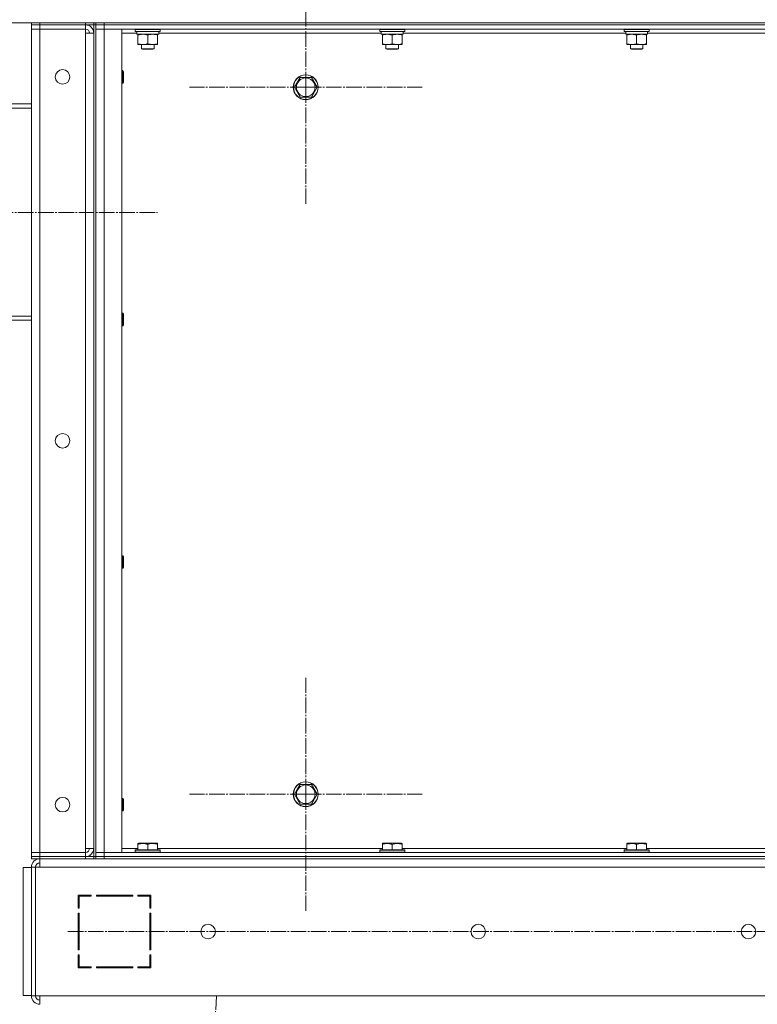
# Model space of a CAD drawing. Units: millimetres. Extents: x 0 to 21734, y -7 to 14850.
# Drawn here: x 10322 to 11031, y 10599 to 11546 of the extents above; entities that cross this region are included whole.
import ezdxf

# ---------------------------------------------------------------- set-up
doc = ezdxf.new("R2010")
doc.units = ezdxf.units.MM
doc.linetypes.add('K5LT_AXLED', pattern=[19.5, 15, -1.5, 1.5, -1.5])
doc.linetypes.add('K5LT_THIN', pattern=[0])
for name, color, linetype, true_color in [('OSI', 2, 'Continuous', 0xffff00), ('R', 1, 'Continuous', 0xff0000), ('WELDING', 7, 'Continuous', 0xffffff)]:
    doc.layers.add(name, color=color, linetype=linetype, true_color=true_color)

msp = doc.modelspace()

# ---------------------------------------------------------------- linework, layer by layer
at = {"layer": 'OSI', "color": 30, "linetype": 'K5LT_AXLED', "lineweight": 18, "true_color": 0xff8000}
for p, q in [((10596.94, 11480.59), (10596.94, 11592.59)), ((10596.94, 11480.59), (10484.94, 11480.59)), ((10596.94, 11480.59), (10708.94, 11480.59)), ((10596.94, 11480.59), (10596.94, 11368.59)), ((10066.46, 11360.09), (10454.44, 11360.09)), ((10596.94, 10800.59), (10596.94, 10912.59)), ((10596.94, 10800.59), (10484.94, 10800.59)), ((10596.94, 10800.59), (10708.94, 10800.59)), ((10596.94, 10800.59), (10596.94, 10688.59)), ((10367.94, 10668.59), (11702.94, 10668.59)), ((10388.94, 8588.59), (10511.11, 10606.69))]:
    msp.add_line(p, q, dxfattribs=at)
at = {"layer": 'R', "color": 7, "linetype": 'K5LT_THIN', "lineweight": 18}
for p, q in [((10140.94, 11542.59), (11724.94, 11542.59)), ((10332.94, 11540.59), (10332.94, 11542.59)), ((10332.94, 11540.59), (10332.94, 11536.59)), ((10332.94, 11540.59), (10332.94, 11536.59)), ((10332.94, 11540.59), (10340.94, 11540.59)), ((10340.94, 11540.59), (10332.94, 11540.59)), ((10332.94, 10744.59), (10332.94, 11536.59)), ((10332.94, 11536.59), (10340.94, 11536.59)), ((10340.94, 11536.59), (10332.94, 11536.59)), ((10340.94, 11542.59), (10384.94, 11542.59)), ((10340.94, 11540.59), (10340.94, 11542.59)), ((10384.94, 11540.59), (10340.94, 11540.59)), ((10340.94, 11540.59), (10340.94, 11536.59)), ((10340.94, 11540.59), (10384.94, 11540.59)), ((10340.94, 11536.59), (10384.94, 11536.59)), ((10340.94, 11536.59), (10340.94, 10744.59)), ((10384.94, 11540.59), (10384.94, 11542.59)), ((10384.94, 11540.59), (10384.94, 11536.59)), ((10392.94, 11540.59), (10384.94, 11540.59)), ((10384.94, 11532.59), (10384.94, 11536.59)), ((10392.94, 11540.59), (10392.94, 11542.59)), ((10392.94, 10740.59), (10392.94, 11540.59)), ((10394.94, 11540.59), (10392.94, 11540.59)), ((10394.94, 11540.59), (10394.94, 11542.59)), ((10402.94, 11540.59), (10394.94, 11540.59)), ((10394.94, 11536.59), (10394.94, 11540.59)), ((10394.94, 11540.59), (10402.94, 11540.59)), ((10394.94, 10744.59), (10394.94, 11536.59)), ((10402.94, 11536.59), (10394.94, 11536.59)), ((10402.94, 11536.59), (10394.94, 11536.59)), ((10394.94, 10744.59), (10394.94, 11536.59)), ((10402.94, 11542.59), (11662.94, 11542.59)), ((10402.94, 11540.59), (10402.94, 11542.59)), ((10402.94, 11540.59), (11662.94, 11540.59)), ((10402.94, 11540.59), (11662.94, 11540.59)), ((10402.94, 11536.59), (10402.94, 11540.59)), ((10402.94, 11536.59), (10402.94, 10744.59)), ((10419.94, 11536.59), (10402.94, 11536.59)), ((10402.94, 11536.59), (11662.94, 11536.59)), ((10419.94, 10744.59), (10419.94, 11536.59)), ((10432.94, 11536.29), (10433.11, 11536.59)), ((10432.94, 11534.39), (10432.94, 11536.29)), ((10432.94, 11536.29), (10447.55, 11536.29)), ((10447.55, 11536.29), (10456.94, 11536.29)), ((10456.94, 11536.29), (10456.77, 11536.59)), ((10456.94, 11534.39), (10456.94, 11536.29)), ((10668.14, 11536.29), (10668.31, 11536.59)), ((10668.14, 11534.39), (10668.14, 11536.29)), ((10668.14, 11536.29), (10682.75, 11536.29)), ((10682.75, 11536.29), (10692.14, 11536.29)), ((10692.14, 11536.29), (10691.97, 11536.59)), ((10692.14, 11534.39), (10692.14, 11536.29)), ((10903.34, 11536.29), (10903.51, 11536.59)), ((10903.34, 11534.39), (10903.34, 11536.29)), ((10903.34, 11536.29), (10917.95, 11536.29)), ((10917.95, 11536.29), (10927.34, 11536.29)), ((10927.34, 11536.29), (10927.17, 11536.59)), ((10927.34, 11534.39), (10927.34, 11536.29)), ((10384.94, 10748.59), (10384.94, 11532.59)), ((10388.94, 11532.59), (10384.94, 11532.59)), ((10392.94, 11532.59), (10384.94, 11532.59)), ((10392.94, 10748.59), (10392.94, 11532.59)), ((10434.44, 11532.59), (10419.94, 11532.59)), ((10432.94, 11534.39), (10433.11, 11534.09)), ((10432.94, 11534.39), (10447.55, 11534.39)), ((10433.11, 11534.09), (10447.52, 11534.09)), ((10434.44, 11531.59), (10434.44, 11534.09)), ((10434.44, 11531.59), (10455.44, 11531.59)), ((10435.44, 11530.74), (10435.44, 11531.59)), ((10435.44, 11522.44), (10435.44, 11530.74)), ((10444.94, 11522.44), (10444.94, 11530.74)), ((10447.52, 11534.09), (10456.77, 11534.09)), ((10447.55, 11534.39), (10456.94, 11534.39)), ((10454.44, 11531.59), (10454.44, 11530.74)), ((10454.44, 11522.44), (10454.44, 11530.74)), ((10455.44, 11531.59), (10455.44, 11534.09)), ((10669.64, 11532.59), (10455.44, 11532.59)), ((10456.94, 11534.39), (10456.77, 11534.09)), ((10668.14, 11534.39), (10668.31, 11534.09)), ((10668.14, 11534.39), (10682.75, 11534.39)), ((10668.31, 11534.09), (10682.72, 11534.09)), ((10669.64, 11531.59), (10669.64, 11534.09)), ((10669.64, 11531.59), (10690.64, 11531.59)), ((10670.64, 11530.74), (10670.64, 11531.59)), ((10670.64, 11522.44), (10670.64, 11530.74)), ((10680.14, 11522.44), (10680.14, 11530.74)), ((10682.72, 11534.09), (10691.97, 11534.09)), ((10682.75, 11534.39), (10692.14, 11534.39)), ((10689.64, 11531.59), (10689.64, 11530.74)), ((10689.64, 11522.44), (10689.64, 11530.74)), ((10690.64, 11531.59), (10690.64, 11534.09)), ((10904.84, 11532.59), (10690.64, 11532.59)), ((10692.14, 11534.39), (10691.97, 11534.09)), ((10903.34, 11534.39), (10903.51, 11534.09)), ((10903.34, 11534.39), (10917.95, 11534.39)), ((10903.51, 11534.09), (10917.92, 11534.09)), ((10904.84, 11531.59), (10904.84, 11534.09)), ((10904.84, 11531.59), (10925.84, 11531.59)), ((10905.84, 11530.74), (10905.84, 11531.59)), ((10905.84, 11522.44), (10905.84, 11530.74)), ((10915.34, 11522.44), (10915.34, 11530.74)), ((10917.92, 11534.09), (10927.17, 11534.09)), ((10917.95, 11534.39), (10927.34, 11534.39)), ((10924.84, 11531.59), (10924.84, 11530.74)), ((10924.84, 11522.44), (10924.84, 11530.74)), ((10925.84, 11531.59), (10925.84, 11534.09)), ((11140.04, 11532.59), (10925.84, 11532.59)), ((10927.34, 11534.39), (10927.17, 11534.09)), ((10435.44, 11521.59), (10435.44, 11522.44)), ((10440.19, 11521.59), (10435.44, 11521.59)), ((10438.94, 11521.59), (10438.94, 11517.67)), ((10438.94, 11517.67), (10439.94, 11517.09)), ((10444.94, 11517.67), (10438.94, 11517.67)), ((10444.94, 11517.09), (10439.94, 11517.09)), ((10449.69, 11521.59), (10440.19, 11521.59)), ((10450.94, 11517.67), (10444.94, 11517.67)), ((10449.94, 11517.09), (10444.94, 11517.09)), ((10454.44, 11521.59), (10449.69, 11521.59)), ((10450.94, 11517.67), (10449.94, 11517.09)), ((10450.94, 11521.59), (10450.94, 11517.67)), ((10454.44, 11522.44), (10454.44, 11521.59)), ((10670.64, 11521.59), (10670.64, 11522.44)), ((10675.39, 11521.59), (10670.64, 11521.59)), ((10674.14, 11521.59), (10674.14, 11517.67)), ((10674.14, 11517.67), (10675.14, 11517.09)), ((10680.14, 11517.67), (10674.14, 11517.67)), ((10680.14, 11517.09), (10675.14, 11517.09)), ((10684.89, 11521.59), (10675.39, 11521.59)), ((10686.14, 11517.67), (10680.14, 11517.67)), ((10685.14, 11517.09), (10680.14, 11517.09)), ((10689.64, 11521.59), (10684.89, 11521.59)), ((10686.14, 11517.67), (10685.14, 11517.09)), ((10686.14, 11521.59), (10686.14, 11517.67)), ((10689.64, 11522.44), (10689.64, 11521.59)), ((10905.84, 11521.59), (10905.84, 11522.44)), ((10910.59, 11521.59), (10905.84, 11521.59)), ((10909.34, 11521.59), (10909.34, 11517.67)), ((10909.34, 11517.67), (10910.34, 11517.09)), ((10915.34, 11517.67), (10909.34, 11517.67)), ((10915.34, 11517.09), (10910.34, 11517.09)), ((10920.09, 11521.59), (10910.59, 11521.59)), ((10921.34, 11517.67), (10915.34, 11517.67)), ((10920.34, 11517.09), (10915.34, 11517.09)), ((10924.84, 11521.59), (10920.09, 11521.59)), ((10921.34, 11517.67), (10920.34, 11517.09)), ((10921.34, 11521.59), (10921.34, 11517.67)), ((10924.84, 11522.44), (10924.84, 11521.59)), ((10419.94, 11496.59), (10420.86, 11496.59)), ((10420.86, 11496.59), (10421.44, 11495.59)), ((10420.86, 11496.59), (10420.86, 11484.59)), ((10421.44, 11495.59), (10421.44, 11485.59)), ((10585.97, 11480.59), (10591.46, 11490.09)), ((10591.46, 11490.09), (10602.43, 11490.09)), ((10602.43, 11490.09), (10607.91, 11480.59)), ((10419.94, 11484.59), (10420.86, 11484.59)), ((10420.86, 11484.59), (10421.44, 11485.59)), ((10591.46, 11471.09), (10585.97, 11480.59)), ((10607.91, 11480.59), (10602.43, 11471.09)), ((10596.94, 11471.09), (10591.46, 11471.09)), ((10602.43, 11471.09), (10596.94, 11471.09)), ((10114.94, 11464.59), (10332.94, 11464.59)), ((10114.94, 11460.59), (10332.94, 11460.59)), ((10114.94, 11260.59), (10332.94, 11260.59)), ((10419.94, 11263.26), (10420.86, 11263.26)), ((10420.86, 11263.26), (10421.44, 11262.26)), ((10420.86, 11263.26), (10420.86, 11251.26)), ((10421.44, 11262.26), (10421.44, 11252.26)), ((10332.94, 11256.59), (10114.94, 11256.59)), ((10419.94, 11251.26), (10420.86, 11251.26)), ((10420.86, 11251.26), (10421.44, 11252.26)), ((10419.94, 11029.92), (10420.86, 11029.92)), ((10420.86, 11029.92), (10421.44, 11028.92)), ((10420.86, 11029.92), (10420.86, 11017.92)), ((10421.44, 11028.92), (10421.44, 11018.92)), ((10419.94, 11017.92), (10420.86, 11017.92)), ((10420.86, 11017.92), (10421.44, 11018.92)), ((10585.97, 10800.59), (10588.71, 10805.34)), ((10588.71, 10805.34), (10591.46, 10810.09)), ((10591.46, 10810.09), (10602.43, 10810.09)), ((10602.43, 10810.09), (10607.91, 10800.59)), ((10419.94, 10796.59), (10420.86, 10796.59)), ((10420.86, 10796.59), (10421.44, 10795.59)), ((10420.86, 10796.59), (10420.86, 10784.59)), ((10591.46, 10791.09), (10585.97, 10800.59)), ((10607.91, 10800.59), (10602.43, 10791.09)), ((10421.44, 10795.59), (10421.44, 10785.59)), ((10602.43, 10791.09), (10591.46, 10791.09)), ((10419.94, 10784.59), (10420.86, 10784.59)), ((10420.86, 10784.59), (10421.44, 10785.59)), ((10384.94, 10744.59), (10384.94, 10748.59)), ((10392.94, 10748.59), (10384.94, 10748.59)), ((10419.94, 10748.59), (10435.44, 10748.59)), ((10435.44, 10753.28), (10435.97, 10753.59)), ((10435.44, 10752.44), (10435.44, 10753.28)), ((10435.44, 10752.44), (10435.44, 10747.09)), ((10440.45, 10753.59), (10435.97, 10753.59)), ((10453.91, 10753.59), (10440.45, 10753.59)), ((10444.94, 10752.44), (10444.94, 10747.09)), ((10454.44, 10753.28), (10453.91, 10753.59)), ((10454.44, 10753.28), (10454.44, 10752.44)), ((10454.44, 10752.44), (10454.44, 10747.09)), ((10454.44, 10748.59), (10670.64, 10748.59)), ((10670.64, 10753.28), (10671.17, 10753.59)), ((10670.64, 10752.44), (10670.64, 10753.28)), ((10670.64, 10752.44), (10670.64, 10747.09)), ((10675.65, 10753.59), (10671.17, 10753.59)), ((10689.11, 10753.59), (10675.65, 10753.59)), ((10680.14, 10752.44), (10680.14, 10747.09)), ((10689.64, 10753.28), (10689.11, 10753.59)), ((10689.64, 10753.28), (10689.64, 10752.44)), ((10689.64, 10752.44), (10689.64, 10747.09)), ((10689.64, 10748.59), (10905.84, 10748.59)), ((10905.84, 10753.28), (10906.37, 10753.59)), ((10905.84, 10752.44), (10905.84, 10753.28)), ((10905.84, 10752.44), (10905.84, 10747.09)), ((10910.85, 10753.59), (10906.37, 10753.59)), ((10924.31, 10753.59), (10910.85, 10753.59)), ((10915.34, 10752.44), (10915.34, 10747.09)), ((10924.84, 10753.28), (10924.31, 10753.59)), ((10924.84, 10753.28), (10924.84, 10752.44)), ((10924.84, 10752.44), (10924.84, 10747.09)), ((10924.84, 10748.59), (11141.04, 10748.59)), ((10332.94, 10740.59), (10332.94, 10744.59)), ((10340.94, 10744.59), (10332.94, 10744.59)), ((10332.94, 10744.59), (10340.94, 10744.59)), ((10332.94, 10740.59), (10332.94, 10744.59)), ((10332.94, 10740.59), (10340.94, 10740.59)), ((10332.94, 10738.59), (10332.94, 10740.59)), ((10340.94, 10740.59), (10332.94, 10740.59)), ((10340.94, 10744.59), (10384.94, 10744.59)), ((10340.94, 10744.59), (10384.94, 10744.59)), ((10340.94, 10740.59), (10340.94, 10744.59)), ((10340.94, 10740.59), (10384.94, 10740.59)), ((10340.94, 10738.59), (10340.94, 10740.59)), ((10340.94, 10740.59), (10384.94, 10740.59)), ((10384.94, 10740.59), (10384.94, 10744.59)), ((10384.94, 10740.59), (10392.94, 10740.59)), ((10384.94, 10738.59), (10384.94, 10740.59)), ((10392.94, 10738.59), (10392.94, 10740.59)), ((10394.94, 10740.59), (10392.94, 10740.59)), ((10394.94, 10744.59), (10402.94, 10744.59)), ((10394.94, 10744.59), (10402.94, 10744.59)), ((10394.94, 10744.59), (10394.94, 10740.59)), ((10394.94, 10740.59), (10402.94, 10740.59)), ((10394.94, 10738.59), (10394.94, 10740.59)), ((10402.94, 10740.59), (10394.94, 10740.59)), ((10402.94, 10744.59), (10419.94, 10744.59)), ((11662.94, 10744.59), (10402.94, 10744.59)), ((10402.94, 10744.59), (10402.94, 10740.59)), ((10402.94, 10740.59), (11662.94, 10740.59)), ((10402.94, 10738.59), (10402.94, 10740.59)), ((11662.94, 10740.59), (10402.94, 10740.59)), ((10432.94, 10746.79), (10433.11, 10747.09)), ((10432.94, 10746.79), (10432.94, 10744.89)), ((10438.94, 10746.79), (10432.94, 10746.79)), ((10432.94, 10744.89), (10433.11, 10744.59)), ((10438.94, 10744.89), (10432.94, 10744.89)), ((10439.03, 10747.09), (10433.11, 10747.09)), ((10456.94, 10746.79), (10438.94, 10746.79)), ((10456.94, 10744.89), (10438.94, 10744.89)), ((10456.77, 10747.09), (10439.03, 10747.09)), ((10456.94, 10746.79), (10456.77, 10747.09)), ((10456.94, 10744.89), (10456.77, 10744.59)), ((10456.94, 10746.79), (10456.94, 10744.89)), ((10668.14, 10746.79), (10668.31, 10747.09)), ((10668.14, 10746.79), (10668.14, 10744.89)), ((10674.14, 10746.79), (10668.14, 10746.79)), ((10668.14, 10744.89), (10668.31, 10744.59)), ((10674.14, 10744.89), (10668.14, 10744.89)), ((10674.23, 10747.09), (10668.31, 10747.09)), ((10692.14, 10746.79), (10674.14, 10746.79)), ((10692.14, 10744.89), (10674.14, 10744.89)), ((10691.97, 10747.09), (10674.23, 10747.09)), ((10692.14, 10746.79), (10691.97, 10747.09)), ((10692.14, 10744.89), (10691.97, 10744.59)), ((10692.14, 10746.79), (10692.14, 10744.89)), ((10903.34, 10746.79), (10903.51, 10747.09)), ((10903.34, 10746.79), (10903.34, 10744.89)), ((10909.34, 10746.79), (10903.34, 10746.79)), ((10903.34, 10744.89), (10903.51, 10744.59)), ((10909.34, 10744.89), (10903.34, 10744.89)), ((10909.43, 10747.09), (10903.51, 10747.09)), ((10927.34, 10746.79), (10909.34, 10746.79)), ((10927.34, 10744.89), (10909.34, 10744.89)), ((10927.17, 10747.09), (10909.43, 10747.09)), ((10927.34, 10746.79), (10927.17, 10747.09)), ((10927.34, 10744.89), (10927.17, 10744.59)), ((10927.34, 10746.79), (10927.34, 10744.89)), ((10324.94, 10730.09), (10332.94, 10730.09)), ((10324.94, 10730.09), (10324.94, 10607.09)), ((10340.94, 10738.59), (10332.94, 10738.59)), ((10332.94, 10730.59), (10332.94, 10606.59)), ((10332.94, 10730.59), (10336.94, 10730.59)), ((10336.94, 10730.59), (10336.94, 10606.59)), ((10336.94, 10730.59), (10340.94, 10730.59)), ((10340.94, 10730.59), (10340.94, 10738.59)), ((10340.94, 10738.59), (10384.94, 10738.59)), ((11724.94, 10730.59), (10340.94, 10730.59)), ((10392.94, 10738.59), (10384.94, 10738.59)), ((10394.94, 10738.59), (10392.94, 10738.59)), ((10392.94, 10738.59), (10394.94, 10738.59)), ((10402.94, 10738.59), (10394.94, 10738.59)), ((10402.94, 10738.59), (11662.94, 10738.59)), ((10377.94, 10703.59), (10377.94, 10691.09)), ((10390.44, 10703.59), (10377.94, 10703.59)), ((10378.94, 10702.59), (10390.44, 10702.59)), ((10378.94, 10691.09), (10378.94, 10702.59)), ((10388.48, 10703.59), (10390.44, 10702.6)), ((10390.44, 10702.59), (10390.44, 10703.59)), ((10430.44, 10703.59), (10395.44, 10703.59)), ((10395.44, 10703.59), (10395.44, 10702.59)), ((10395.44, 10702.59), (10430.44, 10702.59)), ((10402.24, 10702.59), (10401.66, 10703.59)), ((10408.02, 10703.59), (10408.61, 10702.59)), ((10412.06, 10702.59), (10411.47, 10703.59)), ((10430.44, 10702.59), (10430.44, 10703.59)), ((10435.44, 10703.59), (10435.44, 10702.59)), ((10447.94, 10703.59), (10435.44, 10703.59)), ((10435.44, 10702.59), (10446.94, 10702.59)), ((10446.94, 10702.59), (10446.94, 10691.09)), ((10447.94, 10691.09), (10447.94, 10703.59)), ((10378.94, 10692.72), (10377.94, 10693.23)), ((10377.94, 10691.09), (10378.94, 10691.09)), ((10377.94, 10686.09), (10377.94, 10651.09)), ((10378.94, 10686.09), (10377.94, 10686.09)), ((10378.94, 10651.09), (10378.94, 10686.09)), ((10446.94, 10691.09), (10447.94, 10691.09)), ((10447.94, 10686.09), (10446.94, 10686.09)), ((10446.94, 10686.09), (10446.94, 10651.09)), ((10447.94, 10651.09), (10447.94, 10686.09)), ((10377.94, 10666.86), (10378.94, 10667.95)), ((10377.94, 10651.09), (10378.94, 10651.09)), ((10378.94, 10646.09), (10377.94, 10646.09)), ((10377.94, 10646.09), (10377.94, 10633.59)), ((10378.94, 10634.59), (10378.94, 10646.09)), ((10446.94, 10651.09), (10447.94, 10651.09)), ((10447.94, 10646.09), (10446.94, 10646.09)), ((10446.94, 10646.09), (10446.94, 10634.59)), ((10447.94, 10633.59), (10447.94, 10646.09)), ((10447.94, 10641.65), (10446.94, 10643.35)), ((10446.94, 10637.5), (10447.94, 10635.8)), ((10377.94, 10633.59), (10390.44, 10633.59)), ((10390.44, 10634.59), (10378.94, 10634.59)), ((10378.94, 10633.59), (10378.94, 10634.59)), ((10388.94, 10633.59), (10388.94, 10634.59)), ((10390.44, 10633.59), (10390.44, 10634.59)), ((10430.44, 10634.59), (10395.44, 10634.59)), ((10395.44, 10634.59), (10395.44, 10633.59)), ((10395.44, 10633.59), (10430.44, 10633.59)), ((10430.44, 10633.59), (10430.44, 10634.59)), ((10435.44, 10634.59), (10435.44, 10633.59)), ((10446.94, 10634.59), (10435.44, 10634.59)), ((10435.44, 10633.59), (10447.94, 10633.59)), ((10324.94, 10607.09), (10332.94, 10607.09)), ((10332.94, 10606.59), (10336.94, 10606.59)), ((10336.94, 10606.59), (10340.94, 10606.59)), ((10340.94, 10606.59), (11724.94, 10606.59)), ((10340.94, 10606.59), (10340.94, 10598.59))]:
    msp.add_line(p, q, dxfattribs=at)
for centre, radius in [((10362.94, 11490.59), 7), ((10596.94, 11480.59), 12), ((10596.94, 11480.59), 11.83), ((10596.94, 11480.59), 8.97), ((10362.94, 11140.59), 7), ((10596.94, 10800.59), 12), ((10596.94, 10800.59), 11.83), ((10596.94, 10800.59), 8.97), ((10362.94, 10790.59), 7), ((10502.94, 10668.59), 7), ((10762.94, 10668.59), 7), ((11022.94, 10668.59), 7)]:
    msp.add_circle(centre, radius, dxfattribs=at)
for centre, radius, start, end in [((10384.94, 11532.59), 8, 0, 90), ((10384.94, 11532.59), 4, 0, 90), ((10384.94, 10748.59), 4, 270, 0), ((10384.94, 10748.59), 8, 270.00801, 0), ((10340.94, 10730.59), 8, 90, 180), ((10340.94, 10730.59), 4, 90, 180), ((10341.31, 10730.22), 4.37, 94.81535, 175.18465), ((10376.94, 10642.17), 2, 0, 60), ((10340.94, 10606.59), 8, 180, 270), ((10340.94, 10606.59), 4, 180, 270)]:
    msp.add_arc(centre, radius, start, end, dxfattribs=at)
at = {"layer": 'WELDING', "color": 7, "linetype": 'K5LT_THIN', "lineweight": 18}
for points, knots in [([(10440.19, 11531.59), (10439.91, 11531.59), (10439.44, 11531.57), (10438.78, 11531.51), (10438.29, 11531.45), (10437.59, 11531.33), (10436.67, 11531.12), (10435.85, 11530.88), (10435.44, 11530.74)], [0, 0, 0, 0, 1.548206, 2.616755, 3.724998, 4.291764, 6.613357, 9, 9, 9, 9]), ([(10444.94, 11530.74), (10444.51, 11530.88), (10443.77, 11531.11), (10442.76, 11531.34), (10441.94, 11531.47), (10441.2, 11531.55), (10440.62, 11531.58), (10440.28, 11531.59), (10440.19, 11531.59)], [0, 0, 0, 0, 2.494996, 4.309231, 5.73815, 7.133977, 8.472011, 9, 9, 9, 9]), ([(10454.44, 11530.74), (10453.88, 11530.93), (10453.07, 11531.16), (10452.07, 11531.37), (10451.47, 11531.46), (10450.95, 11531.53), (10450.43, 11531.57), (10449.9, 11531.59), (10449.37, 11531.59), (10448.85, 11531.56), (10448.26, 11531.51), (10447.54, 11531.41), (10446.4, 11531.19), (10445.52, 11530.93), (10444.94, 11530.74)], [0, 0, 0, 0, 2.72415, 3.912285, 4.716446, 5.530362, 6.353984, 7.180289, 7.997717, 8.810544, 9.605533, 10.761675, 12.184093, 15, 15, 15, 15]), ([(10675.39, 11531.59), (10675.11, 11531.59), (10674.64, 11531.57), (10673.98, 11531.51), (10673.49, 11531.45), (10672.79, 11531.33), (10671.87, 11531.12), (10671.05, 11530.88), (10670.64, 11530.74)], [0, 0, 0, 0, 1.548206, 2.616755, 3.724998, 4.291764, 6.613357, 9, 9, 9, 9]), ([(10680.14, 11530.74), (10679.71, 11530.88), (10678.97, 11531.11), (10677.96, 11531.34), (10677.14, 11531.47), (10676.4, 11531.55), (10675.82, 11531.58), (10675.48, 11531.59), (10675.39, 11531.59)], [0, 0, 0, 0, 2.494996, 4.309231, 5.73815, 7.133977, 8.472011, 9, 9, 9, 9]), ([(10689.64, 11530.74), (10689.08, 11530.93), (10688.27, 11531.16), (10687.27, 11531.37), (10686.67, 11531.46), (10686.15, 11531.53), (10685.63, 11531.57), (10685.1, 11531.59), (10684.57, 11531.59), (10684.05, 11531.56), (10683.46, 11531.51), (10682.74, 11531.41), (10681.6, 11531.19), (10680.72, 11530.93), (10680.14, 11530.74)], [0, 0, 0, 0, 2.72415, 3.912285, 4.716446, 5.530362, 6.353984, 7.180289, 7.997717, 8.810544, 9.605533, 10.761675, 12.184093, 15, 15, 15, 15]), ([(10910.59, 11531.59), (10910.31, 11531.59), (10909.84, 11531.57), (10909.18, 11531.51), (10908.69, 11531.45), (10907.99, 11531.33), (10907.07, 11531.12), (10906.25, 11530.88), (10905.84, 11530.74)], [0, 0, 0, 0, 1.548206, 2.616755, 3.724998, 4.291764, 6.613357, 9, 9, 9, 9]), ([(10915.34, 11530.74), (10914.91, 11530.88), (10914.17, 11531.11), (10913.16, 11531.34), (10912.34, 11531.47), (10911.6, 11531.55), (10911.02, 11531.58), (10910.68, 11531.59), (10910.59, 11531.59)], [0, 0, 0, 0, 2.494996, 4.309231, 5.73815, 7.133977, 8.472011, 9, 9, 9, 9]), ([(10924.84, 11530.74), (10924.28, 11530.93), (10923.47, 11531.16), (10922.47, 11531.37), (10921.87, 11531.46), (10921.35, 11531.53), (10920.83, 11531.57), (10920.3, 11531.59), (10919.77, 11531.59), (10919.25, 11531.56), (10918.66, 11531.51), (10917.94, 11531.41), (10916.8, 11531.19), (10915.92, 11530.93), (10915.34, 11530.74)], [0, 0, 0, 0, 2.72415, 3.912285, 4.716446, 5.530362, 6.353984, 7.180289, 7.997717, 8.810544, 9.605533, 10.761675, 12.184093, 15, 15, 15, 15]), ([(10435.44, 11522.44), (10435.94, 11522.27), (10436.7, 11522.05), (10437.67, 11521.84), (10438.33, 11521.72), (10438.95, 11521.65), (10439.57, 11521.6), (10439.99, 11521.59), (10440.19, 11521.59)], [0, 0, 0, 0, 2.905563, 4.375924, 5.511195, 6.679161, 7.850161, 9, 9, 9, 9]), ([(10440.19, 11521.59), (10440.41, 11521.59), (10440.84, 11521.6), (10441.48, 11521.65), (10442.11, 11521.73), (10442.92, 11521.87), (10443.86, 11522.1), (10444.59, 11522.32), (10444.94, 11522.44)], [0, 0, 0, 0, 1.192024, 2.404251, 3.60809, 4.765234, 6.955738, 9, 9, 9, 9]), ([(10444.94, 11522.44), (10445.44, 11522.27), (10446.2, 11522.05), (10447.17, 11521.84), (10447.83, 11521.72), (10448.45, 11521.65), (10449.07, 11521.6), (10449.49, 11521.59), (10449.69, 11521.59)], [0, 0, 0, 0, 2.905563, 4.375924, 5.511195, 6.679161, 7.850161, 9, 9, 9, 9]), ([(10449.69, 11521.59), (10449.91, 11521.59), (10450.34, 11521.6), (10450.98, 11521.65), (10451.61, 11521.73), (10452.42, 11521.87), (10453.36, 11522.1), (10454.09, 11522.32), (10454.44, 11522.44)], [0, 0, 0, 0, 1.192024, 2.404251, 3.60809, 4.765234, 6.955738, 9, 9, 9, 9]), ([(10670.64, 11522.44), (10671.14, 11522.27), (10671.9, 11522.05), (10672.87, 11521.84), (10673.53, 11521.72), (10674.15, 11521.65), (10674.77, 11521.6), (10675.19, 11521.59), (10675.39, 11521.59)], [0, 0, 0, 0, 2.905563, 4.375924, 5.511195, 6.679161, 7.850161, 9, 9, 9, 9]), ([(10675.39, 11521.59), (10675.61, 11521.59), (10676.04, 11521.6), (10676.68, 11521.65), (10677.31, 11521.73), (10678.12, 11521.87), (10679.06, 11522.1), (10679.79, 11522.32), (10680.14, 11522.44)], [0, 0, 0, 0, 1.192024, 2.404251, 3.60809, 4.765234, 6.955738, 9, 9, 9, 9]), ([(10680.14, 11522.44), (10680.64, 11522.27), (10681.4, 11522.05), (10682.37, 11521.84), (10683.03, 11521.72), (10683.65, 11521.65), (10684.27, 11521.6), (10684.69, 11521.59), (10684.89, 11521.59)], [0, 0, 0, 0, 2.905563, 4.375924, 5.511195, 6.679161, 7.850161, 9, 9, 9, 9]), ([(10684.89, 11521.59), (10685.11, 11521.59), (10685.54, 11521.6), (10686.18, 11521.65), (10686.81, 11521.73), (10687.62, 11521.87), (10688.56, 11522.1), (10689.29, 11522.32), (10689.64, 11522.44)], [0, 0, 0, 0, 1.192024, 2.404251, 3.60809, 4.765234, 6.955738, 9, 9, 9, 9]), ([(10905.84, 11522.44), (10906.34, 11522.27), (10907.1, 11522.05), (10908.07, 11521.84), (10908.73, 11521.72), (10909.35, 11521.65), (10909.97, 11521.6), (10910.39, 11521.59), (10910.59, 11521.59)], [0, 0, 0, 0, 2.905563, 4.375924, 5.511195, 6.679161, 7.850161, 9, 9, 9, 9]), ([(10910.59, 11521.59), (10910.81, 11521.59), (10911.24, 11521.6), (10911.88, 11521.65), (10912.51, 11521.73), (10913.32, 11521.87), (10914.26, 11522.1), (10914.99, 11522.32), (10915.34, 11522.44)], [0, 0, 0, 0, 1.192024, 2.404251, 3.60809, 4.765234, 6.955738, 9, 9, 9, 9]), ([(10915.34, 11522.44), (10915.84, 11522.27), (10916.6, 11522.05), (10917.57, 11521.84), (10918.23, 11521.72), (10918.85, 11521.65), (10919.47, 11521.6), (10919.89, 11521.59), (10920.09, 11521.59)], [0, 0, 0, 0, 2.905563, 4.375924, 5.511195, 6.679161, 7.850161, 9, 9, 9, 9]), ([(10920.09, 11521.59), (10920.31, 11521.59), (10920.74, 11521.6), (10921.38, 11521.65), (10922.01, 11521.73), (10922.82, 11521.87), (10923.76, 11522.1), (10924.49, 11522.32), (10924.84, 11522.44)], [0, 0, 0, 0, 1.192024, 2.404251, 3.60809, 4.765234, 6.955738, 9, 9, 9, 9]), ([(10440.19, 10753.28), (10439.95, 10753.28), (10439.46, 10753.27), (10438.69, 10753.2), (10437.99, 10753.1), (10437.12, 10752.92), (10436.3, 10752.71), (10435.67, 10752.51), (10435.44, 10752.44)], [0, 0, 0, 0, 1.371324, 2.710726, 4.302521, 5.360839, 7.646647, 9, 9, 9, 9]), ([(10444.94, 10752.44), (10444.67, 10752.53), (10444.23, 10752.66), (10443.49, 10752.87), (10442.75, 10753.03), (10441.92, 10753.17), (10441.19, 10753.25), (10440.62, 10753.28), (10440.3, 10753.28), (10440.19, 10753.28)], [0, 0, 0, 0, 1.771842, 2.803781, 4.748491, 6.434444, 8.016551, 9.332655, 10, 10, 10, 10]), ([(10454.44, 10752.44), (10454.01, 10752.58), (10453.44, 10752.75), (10452.75, 10752.92), (10452.33, 10753.01), (10451.87, 10753.1), (10451.4, 10753.17), (10450.9, 10753.23), (10450.41, 10753.27), (10449.88, 10753.29), (10449.35, 10753.28), (10448.83, 10753.26), (10448.21, 10753.2), (10447.45, 10753.09), (10446.32, 10752.86), (10445.47, 10752.61), (10444.94, 10752.44)], [0, 0, 0, 0, 2.392038, 3.094773, 3.749673, 4.638938, 5.533553, 6.273967, 7.269403, 8.166492, 9.086699, 10.026159, 10.962726, 12.336972, 14.092661, 17, 17, 17, 17]), ([(10675.39, 10753.28), (10675.15, 10753.28), (10674.66, 10753.27), (10673.89, 10753.2), (10673.19, 10753.1), (10672.32, 10752.92), (10671.5, 10752.71), (10670.87, 10752.51), (10670.64, 10752.44)], [0, 0, 0, 0, 1.371324, 2.710726, 4.302521, 5.360839, 7.646647, 9, 9, 9, 9]), ([(10680.14, 10752.44), (10679.87, 10752.53), (10679.43, 10752.66), (10678.69, 10752.87), (10677.95, 10753.03), (10677.12, 10753.17), (10676.39, 10753.25), (10675.82, 10753.28), (10675.5, 10753.28), (10675.39, 10753.28)], [0, 0, 0, 0, 1.771842, 2.803781, 4.748491, 6.434444, 8.016551, 9.332655, 10, 10, 10, 10]), ([(10689.64, 10752.44), (10689.21, 10752.58), (10688.64, 10752.75), (10687.95, 10752.92), (10687.53, 10753.01), (10687.07, 10753.1), (10686.6, 10753.17), (10686.1, 10753.23), (10685.61, 10753.27), (10685.08, 10753.29), (10684.55, 10753.28), (10684.03, 10753.26), (10683.41, 10753.2), (10682.65, 10753.09), (10681.52, 10752.86), (10680.67, 10752.61), (10680.14, 10752.44)], [0, 0, 0, 0, 2.392038, 3.094773, 3.749673, 4.638938, 5.533553, 6.273967, 7.269403, 8.166492, 9.086699, 10.026159, 10.962726, 12.336972, 14.092661, 17, 17, 17, 17]), ([(10910.59, 10753.28), (10910.35, 10753.28), (10909.86, 10753.27), (10909.09, 10753.2), (10908.39, 10753.1), (10907.52, 10752.92), (10906.7, 10752.71), (10906.07, 10752.51), (10905.84, 10752.44)], [0, 0, 0, 0, 1.371324, 2.710726, 4.302521, 5.360839, 7.646647, 9, 9, 9, 9]), ([(10915.34, 10752.44), (10915.07, 10752.53), (10914.63, 10752.66), (10913.89, 10752.87), (10913.15, 10753.03), (10912.32, 10753.17), (10911.59, 10753.25), (10911.02, 10753.28), (10910.7, 10753.28), (10910.59, 10753.28)], [0, 0, 0, 0, 1.771842, 2.803781, 4.748491, 6.434444, 8.016551, 9.332655, 10, 10, 10, 10]), ([(10924.84, 10752.44), (10924.41, 10752.58), (10923.84, 10752.75), (10923.15, 10752.92), (10922.73, 10753.01), (10922.27, 10753.1), (10921.8, 10753.17), (10921.3, 10753.23), (10920.81, 10753.27), (10920.28, 10753.29), (10919.75, 10753.28), (10919.23, 10753.26), (10918.61, 10753.2), (10917.85, 10753.09), (10916.72, 10752.86), (10915.87, 10752.61), (10915.34, 10752.44)], [0, 0, 0, 0, 2.392038, 3.094773, 3.749673, 4.638938, 5.533553, 6.273967, 7.269403, 8.166492, 9.086699, 10.026159, 10.962726, 12.336972, 14.092661, 17, 17, 17, 17])]:
    msp.add_open_spline(points, degree=3, knots=knots, dxfattribs=at)

doc.saveas('drawing.dxf')
